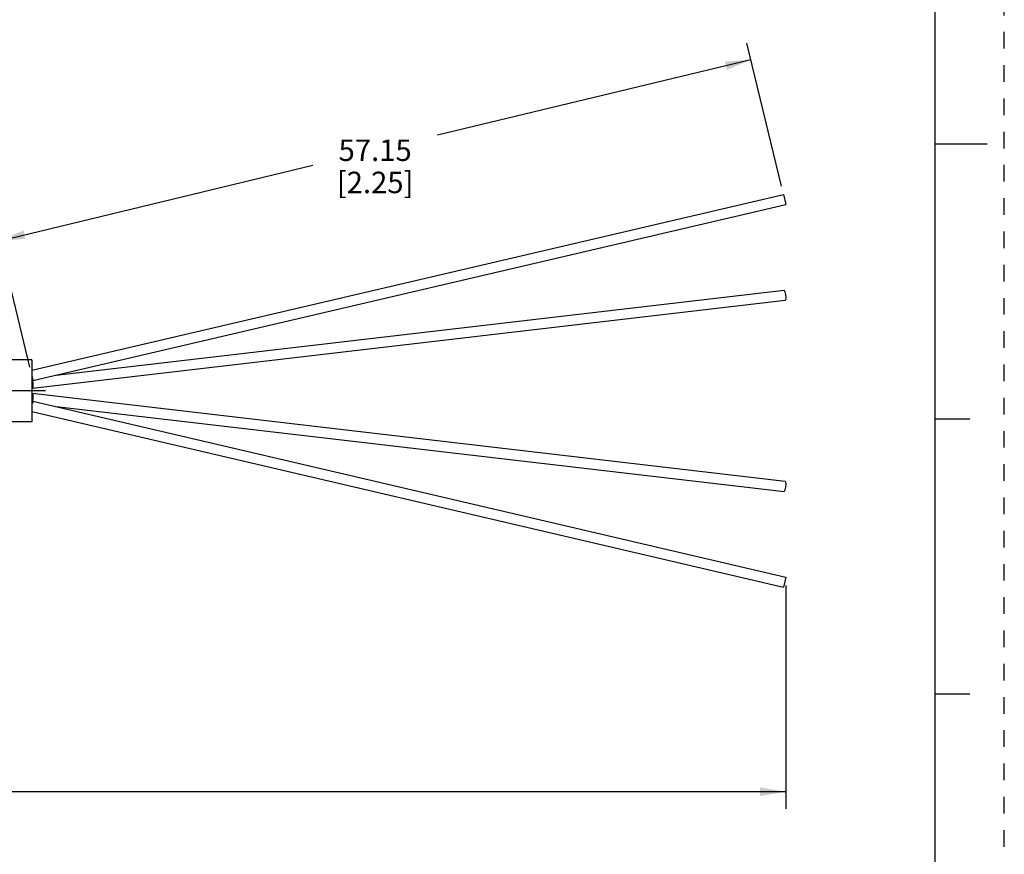
# Paper-space layout '889P-Z4UB-2_1' of a CAD drawing. Units: inches. Extents: x 0 to 22, y 0 to 17.
# Drawn here: x 14.8 to 22, y 3.3 to 9.4 of the extents above; entities that cross this region are included whole.
import ezdxf

# ---------------------------------------------------------------- set-up
doc = ezdxf.new("R2010")
doc.units = ezdxf.units.IN
doc.header["$LTSCALE"] = 1.21
doc.header["$MEASUREMENT"] = 0
doc.linetypes.add('CENTER', pattern=[0.6, 0.375, -0.075, 0.075, -0.075])
doc.linetypes.add('HIDDEN', pattern=[0.2, 0.1, -0.1])
doc.layers.get('0').update_dxf_attribs({"linetype": 'CONTINUOUS'})
doc.layers.add('AXIS_PART', color=7, linetype='CONTINUOUS')
doc.layers.add('DEFAULT_2', color=8, linetype='HIDDEN')
doc.styles.get("Standard").update_dxf_attribs({"font": 'txt', "width": 0.8})
doc.dimstyles.new('DIMSTYLE_1', dxfattribs={"dimtxt": 0.15625, "dimasz": 0.1875, "dimexe": 0.18, "dimexo": 0.0625, "dimgap": 0.09, "dimtad": 0, "dimtih": 1, "dimtoh": 1, "dimlfac": 0.4, "dimzin": 4, "dimdsep": 46, "dimtxsty": 'STANDARD', "dimblk": '_FILLED', "dimblk1": '_FILLED', "dimblk2": '_FILLED', "dimcen": 0.09, "dimadec": 0, "dimazin": 0, "dimtfac": 1, "dimtofl": 0, "dimtmove": 0, "dimatfit": 3, "dimldrblk": '_FILLED', "dimfxl": 1, "dimtolj": 1, "dimtzin": 4, "dimarcsym": 0})

# ---------------------------------------------------------------- blocks, each defined once
blk = doc.blocks.new('_FILLED')
at = {"color": 0, "linetype": 'BYBLOCK'}
blk.add_solid([(0, 0), (-1, 0.167), (-1, -0.167)], dxfattribs=at)
blk = doc.blocks.new('*D0')
at = {"color": 2, "linetype": 'CONTINUOUS'}
for p, q in [((20.3783, 8.1948), (20.1274, 9.2364)), ((20.1567, 9.1149), (17.8755, 8.5655)), ((14.688, 7.7978), (16.9692, 8.3472)), ((14.9096, 6.8776), (14.6587, 7.9193))]:
    blk.add_line(p, q, dxfattribs=at)
at = {"color": 2, "linetype": 'CONTINUOUS', "xscale": 0.1875, "yscale": 0.1875, "zscale": 0.1875}
for p, rotation in [((20.1567, 9.1149), 13.5415696918), ((14.688, 7.7978), 193.5415696918)]:
    blk.add_blockref('_FILLED', p, dxfattribs=dict(at, rotation=rotation))
at = {"color": 2, "linetype": 'CONTINUOUS', "insert": (17.4223, 8.5345), "char_height": 0.15625, "width": 0.75, "attachment_point": 2, "line_spacing_factor": 0.9}
blk.add_mtext('57.15\\P[2.25]', dxfattribs=at)
blk = doc.blocks.new('*D1')
at = {"color": 2, "linetype": 'CONTINUOUS'}
for p, q in [((2.3876, 5.418), (2.3876, 3.6634)), ((20.41, 5.288), (20.41, 3.6634)), ((2.3876, 3.7884), (10.6957, 3.7884)), ((20.41, 3.7884), (12.1019, 3.7884))]:
    blk.add_line(p, q, dxfattribs=at)
at = {"color": 2, "linetype": 'CONTINUOUS', "xscale": 0.1875, "yscale": 0.1875, "zscale": 0.1875, "rotation": 180}
blk.add_blockref('_FILLED', (2.3876, 3.7884), dxfattribs=at)
at = {"color": 2, "linetype": 'CONTINUOUS', "xscale": 0.1875, "yscale": 0.1875, "zscale": 0.1875}
blk.add_blockref('_FILLED', (20.41, 3.7884), dxfattribs=at)
at = {"color": 2, "linetype": 'CONTINUOUS', "insert": (11.3988, 3.8665), "char_height": 0.15625, "width": 1.25, "attachment_point": 2, "line_spacing_factor": 0.9}
blk.add_mtext('*METER\\PSEE NOTE 1', dxfattribs=at)

psp = doc.layouts.new('889P-Z4UB-2_1')

# ---------------------------------------------------------------- linework, layer by layer
at = {"color": 7, "linetype": 'CONTINUOUS'}
for p, q in [((21.49618, 0.5), (21.49618, 16.5)), ((21.87496, 8.50011), (21.49996, 8.50011)), ((14.92421, 6.85538), (20.39295, 8.134)), ((20.39295, 8.134), (20.41003, 8.06097)), ((14.93274, 6.78035), (20.41003, 8.06097)), ((15.10124, 6.81975), (20.39714, 7.43885)), ((14.92856, 6.72405), (20.40585, 7.36436)), ((14.92421, 6.81687), (14.93274, 6.78035)), ((14.92845, 6.7804), (14.93157, 6.76197)), ((14.93157, 6.76197), (14.93274, 6.74304)), ((14.92856, 6.6874), (20.40585, 6.0471)), ((14.93274, 6.6311), (14.92845, 6.61274)), ((14.93274, 6.6311), (20.41003, 5.35049)), ((15.10124, 6.59171), (20.39714, 5.9726)), ((14.92421, 6.55608), (20.39295, 5.27746)), ((21.74996, 6.50011), (21.49996, 6.50011)), ((20.41003, 5.35049), (20.39295, 5.27746)), ((21.49996, 4.50011), (21.74996, 4.50011))]:
    psp.add_line(p, q, dxfattribs=at)
for points in [[(20.39717, 7.43874), (20.39885, 7.43813), (20.40413, 7.42685), (20.4084, 7.40592), (20.41003, 7.38335)], [(20.41003, 7.38335), (20.4084, 7.36774), (20.40581, 7.36446)], [(14.93274, 6.74304), (14.93157, 6.72912), (14.92856, 6.72405)], [(14.93274, 6.66841), (14.93157, 6.64949), (14.92845, 6.63106)], [(14.92856, 6.6874), (14.93157, 6.68233), (14.93274, 6.66841)], [(20.41003, 6.02811), (20.4084, 6.00553), (20.40413, 5.98461), (20.39885, 5.97332), (20.39717, 5.97271)], [(20.40581, 6.04699), (20.4084, 6.04371), (20.41003, 6.02811)]]:
    psp.add_lwpolyline(points, dxfattribs=at)
at = {"layer": 'AXIS_PART', "color": 7, "linetype": 'CONTINUOUS'}
for p, q in [((14.92421, 6.93073), (11.27522, 6.93073)), ((14.92421, 6.93073), (14.92421, 6.48073)), ((14.92421, 6.48073), (11.28329, 6.48073))]:
    psp.add_line(p, q, dxfattribs=at)
at = {"layer": 'AXIS_PART', "color": 7, "linetype": 'CENTER'}
psp.add_line((15.02421, 6.70573), (11.17925, 6.70573), dxfattribs=at)
at = {"layer": 'DEFAULT_2', "color": 8, "linetype": 'HIDDEN'}
psp.add_line((22, 0), (22, 17), dxfattribs=at)

# ---------------------------------------------------------------- dimensions: what is measured, and where the dimension line sits
at = {"color": 2, "linetype": 'CONTINUOUS'}
dim = psp.add_linear_dim(base=(20.15671, 9.1149), p1=(14.90957, 6.87763), p2=(20.37832, 8.19476), angle=13.54157, text='57.15\\P[2.25]', dimstyle='DIMSTYLE_1', dxfattribs=at)
dim.commit()
dim.dimension.update_dxf_attribs({"geometry": '*D0', "text_midpoint": (17.04733, 8.33914), "dimtype": 160})
dim = psp.add_linear_dim(base=(20.41003, 3.7884), p1=(2.38761, 5.41801), p2=(20.41003, 5.28799), text='*METER\\PSEE NOTE 1', dimstyle='DIMSTYLE_1', dxfattribs=at)
dim.commit()
dim.dimension.update_dxf_attribs({"geometry": '*D1', "text_midpoint": (10.77382, 3.67121), "dimtype": 160})

doc.saveas('drawing.dxf')
